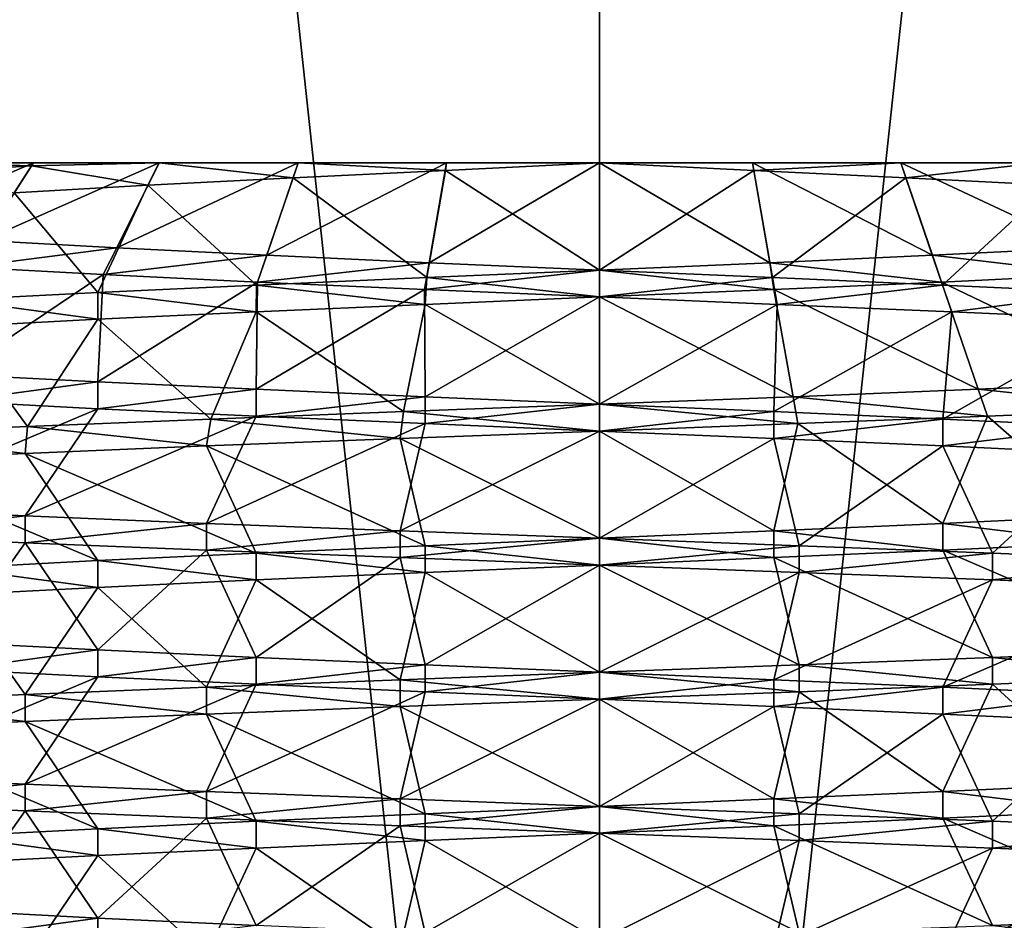
# Model space of a CAD drawing. Extents: x -0.571 to -0.012, y -0.07 to 0.07.
# Drawn here: x -0.138 to -0.136, y -0.028 to -0.026 of the extents above; entities that cross this region are included whole.
import ezdxf

# ---------------------------------------------------------------- set-up
doc = ezdxf.new("R2010")
doc.units = 0
doc.header["$MEASUREMENT"] = 0
doc.layers.get('0').update_dxf_attribs({"linetype": 'CONTINUOUS'})

msp = doc.modelspace()

# ---------------------------------------------------------------- linework, layer by layer
for points in [[(-0.144085, 0.0326745, 0.0329619), (-0.144085, -0.0329772, 0.0329619), (-0.137027, -0.0329772, 0.0336571)], [(-0.144085, 0.0326745, 0.0329619), (-0.137027, -0.0329772, 0.0336571), (-0.137027, 0.0326745, 0.0336571)], [(-0.137027, 0.0326745, -0.0386993), (-0.137027, -0.0329772, -0.0386993), (-0.144085, -0.0329772, -0.0380041)], [(-0.137027, 0.0326745, -0.0386993), (-0.144085, -0.0329772, -0.0380041), (-0.144085, 0.0326745, -0.0380041)], [(-0.129969, 0.0326745, -0.0380041), (-0.129969, -0.0329772, -0.0380041), (-0.137027, -0.0329772, -0.0386993)], [(-0.129969, 0.0326745, -0.0380041), (-0.137027, -0.0329772, -0.0386993), (-0.137027, 0.0326745, -0.0386993)], [(-0.137027, 0.0326745, 0.0336571), (-0.137027, -0.0329772, 0.0336571), (-0.129969, -0.0329772, 0.0329619)], [(-0.137027, 0.0326745, 0.0336571), (-0.129969, -0.0329772, 0.0329619), (-0.129969, 0.0326745, 0.0329619)], [(-0.1189188, 0.0281171, -0.0090913), (-0.1397651, 0.0046379, -0.037379), (-0.1258361, -0.0305013, -0.0184778)], [(-0.1397651, 0.0046379, -0.037379), (-0.137118, -0.0177944, -0.033787), (-0.1258361, -0.0305013, -0.0184778)], [(-0.137118, -0.0177944, -0.033787), (-0.1322268, -0.0260393, -0.0271497), (-0.1258361, -0.0305013, -0.0184778)], [(-0.1351654, -0.0264838, -0.0035959), (-0.1391766, -0.0264838, -0.0025211), (-0.139144, -0.0264838, -0.0021478)], [(-0.1351654, -0.0264838, -0.0035959), (-0.1353803, -0.0264838, -0.0039029), (-0.1391766, -0.0264838, -0.0025211)], [(-0.1353803, -0.0264838, -0.0039029), (-0.139144, -0.0264838, -0.0028944), (-0.1391766, -0.0264838, -0.0025211)], [(-0.135007, -0.0264838, -0.0032563), (-0.139144, -0.0264838, -0.0021478), (-0.139047, -0.0264838, -0.0017859)], [(-0.135007, -0.0264838, -0.0032563), (-0.1351654, -0.0264838, -0.0035959), (-0.139144, -0.0264838, -0.0021478)], [(-0.1353803, -0.0264838, -0.0039029), (-0.1356453, -0.0264838, -0.0041678), (-0.139144, -0.0264838, -0.0028944)], [(-0.1356453, -0.0264838, -0.0041678), (-0.139047, -0.0264838, -0.0032563), (-0.139144, -0.0264838, -0.0028944)], [(-0.13491, -0.0264838, -0.0028944), (-0.139047, -0.0264838, -0.0017859), (-0.1388886, -0.0264838, -0.0014463)], [(-0.13491, -0.0264838, -0.0028944), (-0.135007, -0.0264838, -0.0032563), (-0.139047, -0.0264838, -0.0017859)], [(-0.1356453, -0.0264838, -0.0041678), (-0.1359522, -0.0264838, -0.0043827), (-0.139047, -0.0264838, -0.0032563)], [(-0.1359522, -0.0264838, -0.0043827), (-0.1388886, -0.0264838, -0.0035959), (-0.139047, -0.0264838, -0.0032563)], [(-0.1348774, -0.0264838, -0.0025211), (-0.1388886, -0.0264838, -0.0014463), (-0.1386737, -0.0264838, -0.0011393)], [(-0.1348774, -0.0264838, -0.0025211), (-0.13491, -0.0264838, -0.0028944), (-0.1388886, -0.0264838, -0.0014463)], [(-0.1359522, -0.0264838, -0.0043827), (-0.1362918, -0.0264838, -0.0045411), (-0.1388886, -0.0264838, -0.0035959)], [(-0.1362918, -0.0264838, -0.0045411), (-0.1386737, -0.0264838, -0.0039029), (-0.1388886, -0.0264838, -0.0035959)], [(-0.1388046, -0.0266546, -0.0040127), (-0.1386737, -0.0264838, -0.0039029), (-0.1384088, -0.0264838, -0.0041678)], [(-0.1388046, -0.0266546, -0.0040127), (-0.1384088, -0.0264838, -0.0041678), (-0.1385303, -0.0266728, -0.0043126)], [(-0.1384134, -0.0264911, -0.0008688), (-0.1386737, -0.0264838, -0.0011393), (-0.1386932, -0.0265092, -0.001123)], [(-0.1384555, -0.0265565, -0.0008187), (-0.1384134, -0.0264911, -0.0008688), (-0.1386932, -0.0265092, -0.001123)], [(-0.1384134, -0.0264911, -0.0008688), (-0.1384088, -0.0264838, -0.0008744), (-0.1386737, -0.0264838, -0.0011393)], [(-0.13491, -0.0264838, -0.0021478), (-0.1386737, -0.0264838, -0.0011393), (-0.1384088, -0.0264838, -0.0008744)], [(-0.13491, -0.0264838, -0.0021478), (-0.1348774, -0.0264838, -0.0025211), (-0.1386737, -0.0264838, -0.0011393)], [(-0.1362918, -0.0264838, -0.0045411), (-0.1366537, -0.0264838, -0.0046381), (-0.1386737, -0.0264838, -0.0039029)], [(-0.1366537, -0.0264838, -0.0046381), (-0.1384088, -0.0264838, -0.0041678), (-0.1386737, -0.0264838, -0.0039029)], [(-0.1385303, -0.0266728, -0.0043126), (-0.1384088, -0.0264838, -0.0041678), (-0.1381018, -0.0264838, -0.0043827)], [(-0.1385303, -0.0266728, -0.0043126), (-0.1381018, -0.0264838, -0.0043827), (-0.1382054, -0.026691, -0.0045621)], [(-0.1381291, -0.0265383, -0.0006122), (-0.1384134, -0.0264911, -0.0008688), (-0.1384555, -0.0265565, -0.0008187)], [(-0.1381291, -0.0265383, -0.0006122), (-0.1381018, -0.0264838, -0.0006595), (-0.1384134, -0.0264911, -0.0008688)], [(-0.1381018, -0.0264838, -0.0006595), (-0.1384088, -0.0264838, -0.0008744), (-0.1384134, -0.0264911, -0.0008688)], [(-0.135007, -0.0264838, -0.0017859), (-0.1384088, -0.0264838, -0.0008744), (-0.1381018, -0.0264838, -0.0006595)], [(-0.135007, -0.0264838, -0.0017859), (-0.13491, -0.0264838, -0.0021478), (-0.1384088, -0.0264838, -0.0008744)], [(-0.1366537, -0.0264838, -0.0046381), (-0.137027, -0.0264838, -0.0046707), (-0.1384088, -0.0264838, -0.0041678)], [(-0.137027, -0.0264838, -0.0046707), (-0.1381018, -0.0264838, -0.0043827), (-0.1384088, -0.0264838, -0.0041678)], [(-0.1382054, -0.026691, -0.0045621), (-0.1381018, -0.0264838, -0.0043827), (-0.1377622, -0.0264838, -0.0045411)], [(-0.1382054, -0.026691, -0.0045621), (-0.1377622, -0.0264838, -0.0045411), (-0.1378393, -0.0267091, -0.0047528)], [(-0.1377747, -0.0265201, -0.0004669), (-0.1381018, -0.0264838, -0.0006595), (-0.1381291, -0.0265383, -0.0006122)], [(-0.1377747, -0.0265201, -0.0004669), (-0.1377622, -0.0264838, -0.0005011), (-0.1381018, -0.0264838, -0.0006595)], [(-0.1351654, -0.0264838, -0.0014463), (-0.1381018, -0.0264838, -0.0006595), (-0.1377622, -0.0264838, -0.0005011)], [(-0.1351654, -0.0264838, -0.0014463), (-0.135007, -0.0264838, -0.0017859), (-0.1381018, -0.0264838, -0.0006595)], [(-0.137027, -0.0264838, -0.0046707), (-0.1374003, -0.0264838, -0.0046381), (-0.1381018, -0.0264838, -0.0043827)], [(-0.1374003, -0.0264838, -0.0046381), (-0.1377622, -0.0264838, -0.0045411), (-0.1381018, -0.0264838, -0.0043827)], [(-0.1378393, -0.0267091, -0.0047528), (-0.1377622, -0.0264838, -0.0045411), (-0.1374003, -0.0264838, -0.0046381)], [(-0.1378393, -0.0267091, -0.0047528), (-0.1374003, -0.0264838, -0.0046381), (-0.1374426, -0.0267273, -0.0048779)], [(-0.1374034, -0.026502, -0.0003862), (-0.1377622, -0.0264838, -0.0005011), (-0.1377747, -0.0265201, -0.0004669)], [(-0.1374489, -0.0267636, -0.0001285), (-0.1374034, -0.026502, -0.0003862), (-0.1377747, -0.0265201, -0.0004669)], [(-0.1374034, -0.026502, -0.0003862), (-0.1374003, -0.0264838, -0.0004041), (-0.1377622, -0.0264838, -0.0005011)], [(-0.1353803, -0.0264838, -0.0011393), (-0.1377622, -0.0264838, -0.0005011), (-0.1374003, -0.0264838, -0.0004041)], [(-0.1353803, -0.0264838, -0.0011393), (-0.1351654, -0.0264838, -0.0014463), (-0.1377622, -0.0264838, -0.0005011)], [(-0.137027, -0.0267455, -0.0001098), (-0.1374034, -0.026502, -0.0003862), (-0.1374489, -0.0267636, -0.0001285)], [(-0.1374426, -0.0267273, -0.0048779), (-0.1374003, -0.0264838, -0.0046381), (-0.137027, -0.0264838, -0.0046707)], [(-0.1374426, -0.0267273, -0.0048779), (-0.137027, -0.0264838, -0.0046707), (-0.137027, -0.0267455, -0.0049324)], [(-0.137027, -0.0267455, -0.0001098), (-0.137027, -0.0264838, -0.0003715), (-0.1374034, -0.026502, -0.0003862)], [(-0.137027, -0.0264838, -0.0003715), (-0.1374003, -0.0264838, -0.0004041), (-0.1374034, -0.026502, -0.0003862)], [(-0.1356453, -0.0264838, -0.0008744), (-0.1374003, -0.0264838, -0.0004041), (-0.137027, -0.0264838, -0.0003715)], [(-0.1356453, -0.0264838, -0.0008744), (-0.1353803, -0.0264838, -0.0011393), (-0.1374003, -0.0264838, -0.0004041)], [(-0.137027, -0.0267455, -0.0049324), (-0.137027, -0.0264838, -0.0046707), (-0.1366506, -0.026502, -0.004656)], [(-0.137027, -0.0264838, -0.0046707), (-0.1366537, -0.0264838, -0.0046381), (-0.1366506, -0.026502, -0.004656)], [(-0.1366114, -0.0267273, -0.0001643), (-0.1366537, -0.0264838, -0.0004041), (-0.137027, -0.0264838, -0.0003715)], [(-0.1366114, -0.0267273, -0.0001643), (-0.137027, -0.0264838, -0.0003715), (-0.137027, -0.0267455, -0.0001098)], [(-0.1359522, -0.0264838, -0.0006595), (-0.137027, -0.0264838, -0.0003715), (-0.1366537, -0.0264838, -0.0004041)], [(-0.1359522, -0.0264838, -0.0006595), (-0.1356453, -0.0264838, -0.0008744), (-0.137027, -0.0264838, -0.0003715)], [(-0.137027, -0.0267455, -0.0049324), (-0.1366506, -0.026502, -0.004656), (-0.1366051, -0.0267636, -0.0049137)], [(-0.1366506, -0.026502, -0.004656), (-0.1366537, -0.0264838, -0.0046381), (-0.1362918, -0.0264838, -0.0045411)], [(-0.1362147, -0.0267091, -0.0002893), (-0.1362918, -0.0264838, -0.0005011), (-0.1366537, -0.0264838, -0.0004041)], [(-0.1362147, -0.0267091, -0.0002893), (-0.1366537, -0.0264838, -0.0004041), (-0.1366114, -0.0267273, -0.0001643)], [(-0.1362918, -0.0264838, -0.0005011), (-0.1359522, -0.0264838, -0.0006595), (-0.1366537, -0.0264838, -0.0004041)], [(-0.1366506, -0.026502, -0.004656), (-0.1362918, -0.0264838, -0.0045411), (-0.1362794, -0.0265201, -0.0045752)], [(-0.1366051, -0.0267636, -0.0049137), (-0.1366506, -0.026502, -0.004656), (-0.1362794, -0.0265201, -0.0045752)], [(-0.1362794, -0.0265201, -0.0045752), (-0.1362918, -0.0264838, -0.0045411), (-0.1359522, -0.0264838, -0.0043827)], [(-0.1358486, -0.026691, -0.00048), (-0.1359522, -0.0264838, -0.0006595), (-0.1362918, -0.0264838, -0.0005011)], [(-0.1358486, -0.026691, -0.00048), (-0.1362918, -0.0264838, -0.0005011), (-0.1362147, -0.0267091, -0.0002893)], [(-0.1362794, -0.0265201, -0.0045752), (-0.1359522, -0.0264838, -0.0043827), (-0.1359249, -0.0265383, -0.0044299)], [(-0.1378642, -0.0267818, -0.000221), (-0.1377747, -0.0265201, -0.0004669), (-0.1381291, -0.0265383, -0.0006122)], [(-0.1374489, -0.0267636, -0.0001285), (-0.1377747, -0.0265201, -0.0004669), (-0.1378642, -0.0267818, -0.000221)], [(-0.1366051, -0.0267636, -0.0049137), (-0.1362794, -0.0265201, -0.0045752), (-0.1361899, -0.0267818, -0.0048212)], [(-0.1361899, -0.0267818, -0.0048212), (-0.1362794, -0.0265201, -0.0045752), (-0.1359249, -0.0265383, -0.0044299)], [(-0.1382519, -0.0268, -0.0003995), (-0.1381291, -0.0265383, -0.0006122), (-0.1384555, -0.0265565, -0.0008187)], [(-0.1378642, -0.0267818, -0.000221), (-0.1381291, -0.0265383, -0.0006122), (-0.1382519, -0.0268, -0.0003995)], [(-0.1361899, -0.0267818, -0.0048212), (-0.1359249, -0.0265383, -0.0044299), (-0.1357941, -0.0268, -0.0046566)], [(-0.1382519, -0.0268, -0.0003995), (-0.1384555, -0.0265565, -0.0008187), (-0.1386017, -0.0268182, -0.0006445)], [(-0.1385723, -0.0267382, -0.0043627), (-0.1385303, -0.0266728, -0.0043126), (-0.1382054, -0.026691, -0.0045621)], [(-0.1385723, -0.0267382, -0.0043627), (-0.1382054, -0.026691, -0.0045621), (-0.1382381, -0.0267564, -0.0046188)], [(-0.1382381, -0.0267564, -0.0046188), (-0.1382054, -0.026691, -0.0045621), (-0.1378393, -0.0267091, -0.0047528)], [(-0.1358159, -0.0267564, -0.0004234), (-0.1358486, -0.026691, -0.00048), (-0.1362147, -0.0267091, -0.0002893)], [(-0.1382381, -0.0267564, -0.0046188), (-0.1378393, -0.0267091, -0.0047528), (-0.1378617, -0.0267746, -0.0048143)], [(-0.1378617, -0.0267746, -0.0048143), (-0.1378393, -0.0267091, -0.0047528), (-0.1374426, -0.0267273, -0.0048779)], [(-0.1361923, -0.0267746, -0.0002279), (-0.1362147, -0.0267091, -0.0002893), (-0.1366114, -0.0267273, -0.0001643)], [(-0.1358159, -0.0267564, -0.0004234), (-0.1362147, -0.0267091, -0.0002893), (-0.1361923, -0.0267746, -0.0002279)], [(-0.1386017, -0.0269999, -0.0043977), (-0.1385723, -0.0267382, -0.0043627), (-0.1382381, -0.0267564, -0.0046188)], [(-0.1378617, -0.0267746, -0.0048143), (-0.1374426, -0.0267273, -0.0048779), (-0.1374539, -0.0267927, -0.0049423)], [(-0.1374539, -0.0267927, -0.0049423), (-0.1374426, -0.0267273, -0.0048779), (-0.137027, -0.0267455, -0.0049324)], [(-0.1366016, -0.0267927, -0.0001086), (-0.1366114, -0.0267273, -0.0001643), (-0.137027, -0.0267455, -0.0001098)], [(-0.1361923, -0.0267746, -0.0002279), (-0.1366114, -0.0267273, -0.0001643), (-0.1366016, -0.0267927, -0.0001086)], [(-0.1386017, -0.0269999, -0.0043977), (-0.1382381, -0.0267564, -0.0046188), (-0.1382519, -0.0270181, -0.0046426)], [(-0.1382519, -0.0270181, -0.0046426), (-0.1382381, -0.0267564, -0.0046188), (-0.1378617, -0.0267746, -0.0048143)], [(-0.1374524, -0.0268291, -0.0001086), (-0.1374489, -0.0267636, -0.0001285), (-0.1378642, -0.0267818, -0.000221)], [(-0.1374539, -0.0267927, -0.0049423), (-0.137027, -0.0267455, -0.0049324), (-0.137027, -0.0268109, -0.0049978)], [(-0.137027, -0.0268109, -0.0000713), (-0.1374489, -0.0267636, -0.0001285), (-0.1374524, -0.0268291, -0.0001086)], [(-0.137027, -0.0268109, -0.0000713), (-0.137027, -0.0267455, -0.0001098), (-0.1374489, -0.0267636, -0.0001285)], [(-0.137027, -0.0268109, -0.0049978), (-0.137027, -0.0267455, -0.0049324), (-0.1366051, -0.0267636, -0.0049137)], [(-0.1366016, -0.0267927, -0.0001086), (-0.137027, -0.0267455, -0.0001098), (-0.137027, -0.0268109, -0.0000713)], [(-0.137027, -0.0268109, -0.0049978), (-0.1366051, -0.0267636, -0.0049137), (-0.1365938, -0.0268291, -0.0049781)], [(-0.1365938, -0.0268291, -0.0049781), (-0.1366051, -0.0267636, -0.0049137), (-0.1361899, -0.0267818, -0.0048212)], [(-0.135685, -0.0270181, -0.0001968), (-0.1358159, -0.0267564, -0.0004234), (-0.1361923, -0.0267746, -0.0002279)], [(-0.1382519, -0.0270181, -0.0046426), (-0.1378617, -0.0267746, -0.0048143), (-0.1378649, -0.0270362, -0.0048231)], [(-0.1378649, -0.0268472, -0.0002191), (-0.1378642, -0.0267818, -0.000221), (-0.1382519, -0.0268, -0.0003995)], [(-0.1378649, -0.0270362, -0.0048231), (-0.1378617, -0.0267746, -0.0048143), (-0.1374539, -0.0267927, -0.0049423)], [(-0.1374524, -0.0268291, -0.0001086), (-0.1378642, -0.0267818, -0.000221), (-0.1378649, -0.0268472, -0.0002191)], [(-0.1378649, -0.0270362, -0.0048231), (-0.1374539, -0.0267927, -0.0049423), (-0.1374524, -0.0270544, -0.0049336)], [(-0.1374524, -0.0270544, -0.0049336), (-0.1374539, -0.0267927, -0.0049423), (-0.137027, -0.0268109, -0.0049978)], [(-0.1365546, -0.0270544, 0.0001578), (-0.1366016, -0.0267927, -0.0001086), (-0.137027, -0.0268109, -0.0000713)], [(-0.1361028, -0.0270362, 0.000018), (-0.1361923, -0.0267746, -0.0002279), (-0.1366016, -0.0267927, -0.0001086)], [(-0.1361028, -0.0270362, 0.000018), (-0.1366016, -0.0267927, -0.0001086), (-0.1365546, -0.0270544, 0.0001578)], [(-0.1365938, -0.0268291, -0.0049781), (-0.1361899, -0.0267818, -0.0048212), (-0.1361675, -0.0268472, -0.0048826)], [(-0.135685, -0.0270181, -0.0001968), (-0.1361923, -0.0267746, -0.0002279), (-0.1361028, -0.0270362, 0.000018)], [(-0.1361675, -0.0268472, -0.0048826), (-0.1361899, -0.0267818, -0.0048212), (-0.1357941, -0.0268, -0.0046566)], [(-0.1382519, -0.0268654, -0.0003995), (-0.1382519, -0.0268, -0.0003995), (-0.1386017, -0.0268182, -0.0006445)], [(-0.1378649, -0.0268472, -0.0002191), (-0.1382519, -0.0268, -0.0003995), (-0.1382519, -0.0268654, -0.0003995)], [(-0.137027, -0.0270726, 0.0002173), (-0.137027, -0.0268109, -0.0000713), (-0.1374524, -0.0268291, -0.0001086)], [(-0.1374524, -0.0270544, -0.0049336), (-0.137027, -0.0268109, -0.0049978), (-0.137027, -0.0270726, -0.0049708)], [(-0.137027, -0.0270726, -0.0049708), (-0.137027, -0.0268109, -0.0049978), (-0.1365938, -0.0268291, -0.0049781)], [(-0.1365546, -0.0270544, 0.0001578), (-0.137027, -0.0268109, -0.0000713), (-0.137027, -0.0270726, 0.0002173)], [(-0.1361675, -0.0268472, -0.0048826), (-0.1357941, -0.0268, -0.0046566), (-0.1357614, -0.0268654, -0.0047132)], [(-0.1382519, -0.0268654, -0.0003995), (-0.1386017, -0.0268182, -0.0006445), (-0.1386017, -0.0268836, -0.0006445)], [(-0.1375057, -0.0270908, 0.0001936), (-0.1374524, -0.0268291, -0.0001086), (-0.1378649, -0.0268472, -0.0002191)], [(-0.137027, -0.0270726, 0.0002173), (-0.1374524, -0.0268291, -0.0001086), (-0.1375057, -0.0270908, 0.0001936)], [(-0.137027, -0.0270726, -0.0049708), (-0.1365938, -0.0268291, -0.0049781), (-0.1366016, -0.0270908, -0.0049336)], [(-0.1366016, -0.0270908, -0.0049336), (-0.1365938, -0.0268291, -0.0049781), (-0.1361675, -0.0268472, -0.0048826)], [(-0.1384235, -0.0271271, -0.0001023), (-0.1382519, -0.0268654, -0.0003995), (-0.1386017, -0.0268836, -0.0006445)], [(-0.1379761, -0.0271089, 0.0000864), (-0.1382519, -0.0268654, -0.0003995), (-0.1384235, -0.0271271, -0.0001023)], [(-0.1379761, -0.0271089, 0.0000864), (-0.1378649, -0.0268472, -0.0002191), (-0.1382519, -0.0268654, -0.0003995)], [(-0.1375057, -0.0270908, 0.0001936), (-0.1378649, -0.0268472, -0.0002191), (-0.1379761, -0.0271089, 0.0000864)], [(-0.1366016, -0.0270908, -0.0049336), (-0.1361675, -0.0268472, -0.0048826), (-0.1361891, -0.0271089, -0.0048231)], [(-0.1361891, -0.0271089, -0.0048231), (-0.1361675, -0.0268472, -0.0048826), (-0.1357614, -0.0268654, -0.0047132)], [(-0.1361891, -0.0271089, -0.0048231), (-0.1357614, -0.0268654, -0.0047132), (-0.1358021, -0.0271271, -0.0046426)], [(-0.1384235, -0.0271271, -0.0001023), (-0.1386017, -0.0268836, -0.0006445), (-0.1388293, -0.0271453, -0.0003732)], [(-0.1386017, -0.0270653, -0.0043977), (-0.1386017, -0.0269999, -0.0043977), (-0.1382519, -0.0270181, -0.0046426)], [(-0.1386017, -0.0270653, -0.0043977), (-0.1382519, -0.0270181, -0.0046426), (-0.1382519, -0.0270835, -0.0046426)], [(-0.1382519, -0.0270835, -0.0046426), (-0.1382519, -0.0270181, -0.0046426), (-0.1378649, -0.0270362, -0.0048231)], [(-0.1356523, -0.0270835, -0.0001401), (-0.135685, -0.0270181, -0.0001968), (-0.1361028, -0.0270362, 0.000018)], [(-0.1382519, -0.0270835, -0.0046426), (-0.1378649, -0.0270362, -0.0048231), (-0.1378649, -0.0271017, -0.0048231)], [(-0.1378649, -0.0271017, -0.0048231), (-0.1378649, -0.0270362, -0.0048231), (-0.1374524, -0.0270544, -0.0049336)], [(-0.1378649, -0.0271017, -0.0048231), (-0.1374524, -0.0270544, -0.0049336), (-0.1374524, -0.0271198, -0.0049336)], [(-0.1374524, -0.0271198, -0.0049336), (-0.1374524, -0.0270544, -0.0049336), (-0.137027, -0.0270726, -0.0049708)], [(-0.1365433, -0.0271198, 0.0002223), (-0.1365546, -0.0270544, 0.0001578), (-0.137027, -0.0270726, 0.0002173)], [(-0.1360805, -0.0271017, 0.0000795), (-0.1361028, -0.0270362, 0.000018), (-0.1365546, -0.0270544, 0.0001578)], [(-0.1360805, -0.0271017, 0.0000795), (-0.1365546, -0.0270544, 0.0001578), (-0.1365433, -0.0271198, 0.0002223)], [(-0.1356523, -0.0270835, -0.0001401), (-0.1361028, -0.0270362, 0.000018), (-0.1360805, -0.0271017, 0.0000795)], [(-0.1388293, -0.027327, -0.004669), (-0.1386017, -0.0270653, -0.0043977), (-0.1382519, -0.0270835, -0.0046426)], [(-0.137027, -0.027138, 0.0002828), (-0.137027, -0.0270726, 0.0002173), (-0.1375057, -0.0270908, 0.0001936)], [(-0.1374524, -0.0271198, -0.0049336), (-0.137027, -0.0270726, -0.0049708), (-0.137027, -0.027138, -0.0049708)], [(-0.137027, -0.027138, -0.0049708), (-0.137027, -0.0270726, -0.0049708), (-0.1366016, -0.0270908, -0.0049336)], [(-0.1365433, -0.0271198, 0.0002223), (-0.137027, -0.0270726, 0.0002173), (-0.137027, -0.027138, 0.0002828)], [(-0.1388293, -0.027327, -0.004669), (-0.1382519, -0.0270835, -0.0046426), (-0.1384289, -0.0273452, -0.0049493)], [(-0.1384289, -0.0273452, -0.0049493), (-0.1382519, -0.0270835, -0.0046426), (-0.1378649, -0.0271017, -0.0048231)], [(-0.1384289, -0.0273452, -0.0049493), (-0.1378649, -0.0271017, -0.0048231), (-0.137986, -0.0273634, -0.0051559)], [(-0.137986, -0.0273634, -0.0051559), (-0.1378649, -0.0271017, -0.0048231), (-0.1374524, -0.0271198, -0.0049336)], [(-0.1375139, -0.0271562, 0.0002402), (-0.1375057, -0.0270908, 0.0001936), (-0.1379761, -0.0271089, 0.0000864)], [(-0.137027, -0.027138, 0.0002828), (-0.1375057, -0.0270908, 0.0001936), (-0.1375139, -0.0271562, 0.0002402)], [(-0.137027, -0.027138, -0.0049708), (-0.1366016, -0.0270908, -0.0049336), (-0.1366016, -0.0271562, -0.0049336)], [(-0.1366016, -0.0271562, -0.0049336), (-0.1366016, -0.0270908, -0.0049336), (-0.1361891, -0.0271089, -0.0048231)], [(-0.1361891, -0.0273634, -0.0002191), (-0.1360805, -0.0271017, 0.0000795), (-0.1365433, -0.0271198, 0.0002223)], [(-0.1358021, -0.0273452, -0.0003995), (-0.1360805, -0.0271017, 0.0000795), (-0.1361891, -0.0273634, -0.0002191)], [(-0.1358021, -0.0273452, -0.0003995), (-0.1356523, -0.0270835, -0.0001401), (-0.1360805, -0.0271017, 0.0000795)], [(-0.1384289, -0.0271925, -0.0000929), (-0.1384235, -0.0271271, -0.0001023), (-0.1388293, -0.0271453, -0.0003732)], [(-0.137986, -0.0271744, 0.0001137), (-0.1384235, -0.0271271, -0.0001023), (-0.1384289, -0.0271925, -0.0000929)], [(-0.137986, -0.0271744, 0.0001137), (-0.1379761, -0.0271089, 0.0000864), (-0.1384235, -0.0271271, -0.0001023)], [(-0.1375139, -0.0271562, 0.0002402), (-0.1379761, -0.0271089, 0.0000864), (-0.137986, -0.0271744, 0.0001137)], [(-0.137986, -0.0273634, -0.0051559), (-0.1374524, -0.0271198, -0.0049336), (-0.1375139, -0.0273815, -0.0052824)], [(-0.1375139, -0.0273815, -0.0052824), (-0.1374524, -0.0271198, -0.0049336), (-0.137027, -0.027138, -0.0049708)], [(-0.1366016, -0.0273815, -0.0001086), (-0.1365433, -0.0271198, 0.0002223), (-0.137027, -0.027138, 0.0002828)], [(-0.1366016, -0.0271562, -0.0049336), (-0.1361891, -0.0271089, -0.0048231), (-0.1361891, -0.0271744, -0.0048231)], [(-0.1361891, -0.0273634, -0.0002191), (-0.1365433, -0.0271198, 0.0002223), (-0.1366016, -0.0273815, -0.0001086)], [(-0.1361891, -0.0271744, -0.0048231), (-0.1361891, -0.0271089, -0.0048231), (-0.1358021, -0.0271271, -0.0046426)], [(-0.1361891, -0.0271744, -0.0048231), (-0.1358021, -0.0271271, -0.0046426), (-0.1358021, -0.0271925, -0.0046426)], [(-0.1384289, -0.0271925, -0.0000929), (-0.1388293, -0.0271453, -0.0003732), (-0.1388293, -0.0272107, -0.0003732)], [(-0.137027, -0.0273997, -0.0000713), (-0.137027, -0.027138, 0.0002828), (-0.1375139, -0.0271562, 0.0002402)], [(-0.1375139, -0.0273815, -0.0052824), (-0.137027, -0.027138, -0.0049708), (-0.137027, -0.0273997, -0.005325)], [(-0.137027, -0.0273997, -0.005325), (-0.137027, -0.027138, -0.0049708), (-0.1366016, -0.0271562, -0.0049336)], [(-0.1366016, -0.0273815, -0.0001086), (-0.137027, -0.027138, 0.0002828), (-0.137027, -0.0273997, -0.0000713)], [(-0.1378649, -0.0274361, -0.0002191), (-0.137986, -0.0271744, 0.0001137), (-0.1384289, -0.0271925, -0.0000929)], [(-0.1374524, -0.0274179, -0.0001086), (-0.1375139, -0.0271562, 0.0002402), (-0.137986, -0.0271744, 0.0001137)], [(-0.1374524, -0.0274179, -0.0001086), (-0.137986, -0.0271744, 0.0001137), (-0.1378649, -0.0274361, -0.0002191)], [(-0.137027, -0.0273997, -0.0000713), (-0.1375139, -0.0271562, 0.0002402), (-0.1374524, -0.0274179, -0.0001086)], [(-0.137027, -0.0273997, -0.005325), (-0.1366016, -0.0271562, -0.0049336), (-0.1365401, -0.0274179, -0.0052824)], [(-0.1365401, -0.0274179, -0.0052824), (-0.1366016, -0.0271562, -0.0049336), (-0.1361891, -0.0271744, -0.0048231)], [(-0.1365401, -0.0274179, -0.0052824), (-0.1361891, -0.0271744, -0.0048231), (-0.136068, -0.0274361, -0.0051559)], [(-0.136068, -0.0274361, -0.0051559), (-0.1361891, -0.0271744, -0.0048231), (-0.1358021, -0.0271925, -0.0046426)], [(-0.1382519, -0.0274542, -0.0003995), (-0.1384289, -0.0271925, -0.0000929), (-0.1388293, -0.0272107, -0.0003732)], [(-0.1378649, -0.0274361, -0.0002191), (-0.1384289, -0.0271925, -0.0000929), (-0.1382519, -0.0274542, -0.0003995)], [(-0.136068, -0.0274361, -0.0051559), (-0.1358021, -0.0271925, -0.0046426), (-0.1356251, -0.0274542, -0.0049493)], [(-0.1382519, -0.0274542, -0.0003995), (-0.1388293, -0.0272107, -0.0003732), (-0.1386017, -0.0274724, -0.0006445)], [(-0.1388293, -0.0273924, -0.004669), (-0.1388293, -0.027327, -0.004669), (-0.1384289, -0.0273452, -0.0049493)], [(-0.1388293, -0.0273924, -0.004669), (-0.1384289, -0.0273452, -0.0049493), (-0.1384289, -0.0274106, -0.0049493)], [(-0.1384289, -0.0274106, -0.0049493), (-0.1384289, -0.0273452, -0.0049493), (-0.137986, -0.0273634, -0.0051559)], [(-0.1358021, -0.0274106, -0.0003995), (-0.1358021, -0.0273452, -0.0003995), (-0.1361891, -0.0273634, -0.0002191)], [(-0.1384289, -0.0274106, -0.0049493), (-0.137986, -0.0273634, -0.0051559), (-0.137986, -0.0274288, -0.0051559)], [(-0.137986, -0.0274288, -0.0051559), (-0.137986, -0.0273634, -0.0051559), (-0.1375139, -0.0273815, -0.0052824)], [(-0.1361891, -0.0274288, -0.0002191), (-0.1361891, -0.0273634, -0.0002191), (-0.1366016, -0.0273815, -0.0001086)], [(-0.1358021, -0.0274106, -0.0003995), (-0.1361891, -0.0273634, -0.0002191), (-0.1361891, -0.0274288, -0.0002191)], [(-0.1386017, -0.0276541, -0.0043977), (-0.1388293, -0.0273924, -0.004669), (-0.1384289, -0.0274106, -0.0049493)], [(-0.137986, -0.0274288, -0.0051559), (-0.1375139, -0.0273815, -0.0052824), (-0.1375139, -0.027447, -0.0052824)], [(-0.1375139, -0.027447, -0.0052824), (-0.1375139, -0.0273815, -0.0052824), (-0.137027, -0.0273997, -0.005325)], [(-0.1366016, -0.027447, -0.0001086), (-0.1366016, -0.0273815, -0.0001086), (-0.137027, -0.0273997, -0.0000713)], [(-0.1361891, -0.0274288, -0.0002191), (-0.1366016, -0.0273815, -0.0001086), (-0.1366016, -0.027447, -0.0001086)], [(-0.1386017, -0.0276541, -0.0043977), (-0.1384289, -0.0274106, -0.0049493), (-0.1382519, -0.0276723, -0.0046426)], [(-0.1382519, -0.0276723, -0.0046426), (-0.1384289, -0.0274106, -0.0049493), (-0.137986, -0.0274288, -0.0051559)], [(-0.1374524, -0.0274833, -0.0001086), (-0.1374524, -0.0274179, -0.0001086), (-0.1378649, -0.0274361, -0.0002191)], [(-0.1375139, -0.027447, -0.0052824), (-0.137027, -0.0273997, -0.005325), (-0.137027, -0.0274651, -0.005325)], [(-0.137027, -0.0274651, -0.0000713), (-0.137027, -0.0273997, -0.0000713), (-0.1374524, -0.0274179, -0.0001086)], [(-0.137027, -0.0274651, -0.0000713), (-0.1374524, -0.0274179, -0.0001086), (-0.1374524, -0.0274833, -0.0001086)], [(-0.137027, -0.0274651, -0.005325), (-0.137027, -0.0273997, -0.005325), (-0.1365401, -0.0274179, -0.0052824)], [(-0.1366016, -0.027447, -0.0001086), (-0.137027, -0.0273997, -0.0000713), (-0.137027, -0.0274651, -0.0000713)], [(-0.137027, -0.0274651, -0.005325), (-0.1365401, -0.0274179, -0.0052824), (-0.1365401, -0.0274833, -0.0052824)], [(-0.1365401, -0.0274833, -0.0052824), (-0.1365401, -0.0274179, -0.0052824), (-0.136068, -0.0274361, -0.0051559)], [(-0.1356251, -0.0276723, -0.0000929), (-0.1358021, -0.0274106, -0.0003995), (-0.1361891, -0.0274288, -0.0002191)], [(-0.1382519, -0.0276723, -0.0046426), (-0.137986, -0.0274288, -0.0051559), (-0.1378649, -0.0276905, -0.0048231)], [(-0.1378649, -0.0275015, -0.0002191), (-0.1378649, -0.0274361, -0.0002191), (-0.1382519, -0.0274542, -0.0003995)], [(-0.1378649, -0.0276905, -0.0048231), (-0.137986, -0.0274288, -0.0051559), (-0.1375139, -0.027447, -0.0052824)], [(-0.1374524, -0.0274833, -0.0001086), (-0.1378649, -0.0274361, -0.0002191), (-0.1378649, -0.0275015, -0.0002191)], [(-0.136068, -0.0276905, 0.0001137), (-0.1361891, -0.0274288, -0.0002191), (-0.1366016, -0.027447, -0.0001086)], [(-0.1365401, -0.0274833, -0.0052824), (-0.136068, -0.0274361, -0.0051559), (-0.136068, -0.0275015, -0.0051559)], [(-0.1356251, -0.0276723, -0.0000929), (-0.1361891, -0.0274288, -0.0002191), (-0.136068, -0.0276905, 0.0001137)], [(-0.136068, -0.0275015, -0.0051559), (-0.136068, -0.0274361, -0.0051559), (-0.1356251, -0.0274542, -0.0049493)], [(-0.1382519, -0.0275197, -0.0003995), (-0.1382519, -0.0274542, -0.0003995), (-0.1386017, -0.0274724, -0.0006445)], [(-0.1378649, -0.0275015, -0.0002191), (-0.1382519, -0.0274542, -0.0003995), (-0.1382519, -0.0275197, -0.0003995)], [(-0.1378649, -0.0276905, -0.0048231), (-0.1375139, -0.027447, -0.0052824), (-0.1374524, -0.0277087, -0.0049336)], [(-0.1374524, -0.0277087, -0.0049336), (-0.1375139, -0.027447, -0.0052824), (-0.137027, -0.0274651, -0.005325)], [(-0.137027, -0.0277268, 0.0002828), (-0.137027, -0.0274651, -0.0000713), (-0.1374524, -0.0274833, -0.0001086)], [(-0.1374524, -0.0277087, -0.0049336), (-0.137027, -0.0274651, -0.005325), (-0.137027, -0.0277268, -0.0049708)], [(-0.1365401, -0.0277087, 0.0002402), (-0.1366016, -0.027447, -0.0001086), (-0.137027, -0.0274651, -0.0000713)], [(-0.137027, -0.0277268, -0.0049708), (-0.137027, -0.0274651, -0.005325), (-0.1365401, -0.0274833, -0.0052824)], [(-0.1365401, -0.0277087, 0.0002402), (-0.137027, -0.0274651, -0.0000713), (-0.137027, -0.0277268, 0.0002828)], [(-0.136068, -0.0276905, 0.0001137), (-0.1366016, -0.027447, -0.0001086), (-0.1365401, -0.0277087, 0.0002402)], [(-0.136068, -0.0275015, -0.0051559), (-0.1356251, -0.0274542, -0.0049493), (-0.1356251, -0.0275197, -0.0049493)], [(-0.1382519, -0.0275197, -0.0003995), (-0.1386017, -0.0274724, -0.0006445), (-0.1386017, -0.0275378, -0.0006445)], [(-0.1375139, -0.027745, 0.0002402), (-0.1374524, -0.0274833, -0.0001086), (-0.1378649, -0.0275015, -0.0002191)], [(-0.137027, -0.0277268, 0.0002828), (-0.1374524, -0.0274833, -0.0001086), (-0.1375139, -0.027745, 0.0002402)], [(-0.137027, -0.0277268, -0.0049708), (-0.1365401, -0.0274833, -0.0052824), (-0.1366016, -0.027745, -0.0049336)], [(-0.1366016, -0.027745, -0.0049336), (-0.1365401, -0.0274833, -0.0052824), (-0.136068, -0.0275015, -0.0051559)], [(-0.137986, -0.0277632, 0.0001137), (-0.1378649, -0.0275015, -0.0002191), (-0.1382519, -0.0275197, -0.0003995)], [(-0.1375139, -0.027745, 0.0002402), (-0.1378649, -0.0275015, -0.0002191), (-0.137986, -0.0277632, 0.0001137)], [(-0.1366016, -0.027745, -0.0049336), (-0.136068, -0.0275015, -0.0051559), (-0.1361891, -0.0277632, -0.0048231)], [(-0.1361891, -0.0277632, -0.0048231), (-0.136068, -0.0275015, -0.0051559), (-0.1356251, -0.0275197, -0.0049493)], [(-0.1384289, -0.0277813, -0.0000929), (-0.1386017, -0.0275378, -0.0006445), (-0.1388293, -0.0277995, -0.0003732)], [(-0.1384289, -0.0277813, -0.0000929), (-0.1382519, -0.0275197, -0.0003995), (-0.1386017, -0.0275378, -0.0006445)], [(-0.137986, -0.0277632, 0.0001137), (-0.1382519, -0.0275197, -0.0003995), (-0.1384289, -0.0277813, -0.0000929)], [(-0.1361891, -0.0277632, -0.0048231), (-0.1356251, -0.0275197, -0.0049493), (-0.1358021, -0.0277813, -0.0046426)], [(-0.1386017, -0.0277196, -0.0043977), (-0.1386017, -0.0276541, -0.0043977), (-0.1382519, -0.0276723, -0.0046426)], [(-0.1386017, -0.0277196, -0.0043977), (-0.1382519, -0.0276723, -0.0046426), (-0.1382519, -0.0277377, -0.0046426)], [(-0.1382519, -0.0277377, -0.0046426), (-0.1382519, -0.0276723, -0.0046426), (-0.1378649, -0.0276905, -0.0048231)], [(-0.1356251, -0.0277377, -0.0000929), (-0.1356251, -0.0276723, -0.0000929), (-0.136068, -0.0276905, 0.0001137)], [(-0.1382519, -0.0277377, -0.0046426), (-0.1378649, -0.0276905, -0.0048231), (-0.1378649, -0.0277559, -0.0048231)], [(-0.1378649, -0.0277559, -0.0048231), (-0.1378649, -0.0276905, -0.0048231), (-0.1374524, -0.0277087, -0.0049336)], [(-0.136068, -0.0277559, 0.0001137), (-0.136068, -0.0276905, 0.0001137), (-0.1365401, -0.0277087, 0.0002402)], [(-0.1356251, -0.0277377, -0.0000929), (-0.136068, -0.0276905, 0.0001137), (-0.136068, -0.0277559, 0.0001137)], [(-0.1388293, -0.0279813, -0.004669), (-0.1386017, -0.0277196, -0.0043977), (-0.1382519, -0.0277377, -0.0046426)], [(-0.1378649, -0.0277559, -0.0048231), (-0.1374524, -0.0277087, -0.0049336), (-0.1374524, -0.0277741, -0.0049336)], [(-0.137027, -0.0277923, 0.0002828), (-0.137027, -0.0277268, 0.0002828), (-0.1375139, -0.027745, 0.0002402)], [(-0.1374524, -0.0277741, -0.0049336), (-0.1374524, -0.0277087, -0.0049336), (-0.137027, -0.0277268, -0.0049708)], [(-0.1374524, -0.0277741, -0.0049336), (-0.137027, -0.0277268, -0.0049708), (-0.137027, -0.0277923, -0.0049708)], [(-0.1365401, -0.0277741, 0.0002402), (-0.1365401, -0.0277087, 0.0002402), (-0.137027, -0.0277268, 0.0002828)], [(-0.137027, -0.0277923, -0.0049708), (-0.137027, -0.0277268, -0.0049708), (-0.1366016, -0.027745, -0.0049336)], [(-0.1365401, -0.0277741, 0.0002402), (-0.137027, -0.0277268, 0.0002828), (-0.137027, -0.0277923, 0.0002828)], [(-0.136068, -0.0277559, 0.0001137), (-0.1365401, -0.0277087, 0.0002402), (-0.1365401, -0.0277741, 0.0002402)], [(-0.1388293, -0.0279813, -0.004669), (-0.1382519, -0.0277377, -0.0046426), (-0.1384289, -0.0279994, -0.0049493)], [(-0.1384289, -0.0279994, -0.0049493), (-0.1382519, -0.0277377, -0.0046426), (-0.1378649, -0.0277559, -0.0048231)], [(-0.1375139, -0.0278104, 0.0002402), (-0.1375139, -0.027745, 0.0002402), (-0.137986, -0.0277632, 0.0001137)], [(-0.137027, -0.0277923, 0.0002828), (-0.1375139, -0.027745, 0.0002402), (-0.1375139, -0.0278104, 0.0002402)], [(-0.137027, -0.0277923, -0.0049708), (-0.1366016, -0.027745, -0.0049336), (-0.1366016, -0.0278104, -0.0049336)], [(-0.1366016, -0.0278104, -0.0049336), (-0.1366016, -0.027745, -0.0049336), (-0.1361891, -0.0277632, -0.0048231)], [(-0.1358021, -0.0279994, -0.0003995), (-0.1356251, -0.0277377, -0.0000929), (-0.136068, -0.0277559, 0.0001137)], [(-0.1384289, -0.0279994, -0.0049493), (-0.1378649, -0.0277559, -0.0048231), (-0.137986, -0.0280176, -0.0051559)], [(-0.137986, -0.0278286, 0.0001137), (-0.137986, -0.0277632, 0.0001137), (-0.1384289, -0.0277813, -0.0000929)], [(-0.137986, -0.0280176, -0.0051559), (-0.1378649, -0.0277559, -0.0048231), (-0.1374524, -0.0277741, -0.0049336)], [(-0.1375139, -0.0278104, 0.0002402), (-0.137986, -0.0277632, 0.0001137), (-0.137986, -0.0278286, 0.0001137)], [(-0.137986, -0.0280176, -0.0051559), (-0.1374524, -0.0277741, -0.0049336), (-0.1375139, -0.0280358, -0.0052824)], [(-0.1375139, -0.0280358, -0.0052824), (-0.1374524, -0.0277741, -0.0049336), (-0.137027, -0.0277923, -0.0049708)], [(-0.1366016, -0.0280358, -0.0001086), (-0.1365401, -0.0277741, 0.0002402), (-0.137027, -0.0277923, 0.0002828)], [(-0.1366016, -0.0278104, -0.0049336), (-0.1361891, -0.0277632, -0.0048231), (-0.1361891, -0.0278286, -0.0048231)], [(-0.1361891, -0.0280176, -0.0002191), (-0.1365401, -0.0277741, 0.0002402), (-0.1366016, -0.0280358, -0.0001086)], [(-0.1361891, -0.0280176, -0.0002191), (-0.136068, -0.0277559, 0.0001137), (-0.1365401, -0.0277741, 0.0002402)], [(-0.1358021, -0.0279994, -0.0003995), (-0.136068, -0.0277559, 0.0001137), (-0.1361891, -0.0280176, -0.0002191)], [(-0.1361891, -0.0278286, -0.0048231), (-0.1361891, -0.0277632, -0.0048231), (-0.1358021, -0.0277813, -0.0046426)], [(-0.1384289, -0.0278468, -0.0000929), (-0.1384289, -0.0277813, -0.0000929), (-0.1388293, -0.0277995, -0.0003732)], [(-0.1384289, -0.0278468, -0.0000929), (-0.1388293, -0.0277995, -0.0003732), (-0.1388293, -0.0278649, -0.0003732)], [(-0.137986, -0.0278286, 0.0001137), (-0.1384289, -0.0277813, -0.0000929), (-0.1384289, -0.0278468, -0.0000929)], [(-0.137027, -0.0280539, -0.0000713), (-0.137027, -0.0277923, 0.0002828), (-0.1375139, -0.0278104, 0.0002402)], [(-0.1375139, -0.0280358, -0.0052824), (-0.137027, -0.0277923, -0.0049708), (-0.137027, -0.0280539, -0.005325)], [(-0.137027, -0.0280539, -0.005325), (-0.137027, -0.0277923, -0.0049708), (-0.1366016, -0.0278104, -0.0049336)], [(-0.1366016, -0.0280358, -0.0001086), (-0.137027, -0.0277923, 0.0002828), (-0.137027, -0.0280539, -0.0000713)], [(-0.1361891, -0.0278286, -0.0048231), (-0.1358021, -0.0277813, -0.0046426), (-0.1358021, -0.0278468, -0.0046426)], [(-0.1374524, -0.0280721, -0.0001086), (-0.1375139, -0.0278104, 0.0002402), (-0.137986, -0.0278286, 0.0001137)], [(-0.137027, -0.0280539, -0.0000713), (-0.1375139, -0.0278104, 0.0002402), (-0.1374524, -0.0280721, -0.0001086)], [(-0.137027, -0.0280539, -0.005325), (-0.1366016, -0.0278104, -0.0049336), (-0.1365401, -0.0280721, -0.0052824)], [(-0.1365401, -0.0280721, -0.0052824), (-0.1366016, -0.0278104, -0.0049336), (-0.1361891, -0.0278286, -0.0048231)], [(-0.1382519, -0.0281085, -0.0003995), (-0.1384289, -0.0278468, -0.0000929), (-0.1388293, -0.0278649, -0.0003732)], [(-0.1378649, -0.0280903, -0.0002191), (-0.137986, -0.0278286, 0.0001137), (-0.1384289, -0.0278468, -0.0000929)], [(-0.1378649, -0.0280903, -0.0002191), (-0.1384289, -0.0278468, -0.0000929), (-0.1382519, -0.0281085, -0.0003995)], [(-0.1374524, -0.0280721, -0.0001086), (-0.137986, -0.0278286, 0.0001137), (-0.1378649, -0.0280903, -0.0002191)], [(-0.1365401, -0.0280721, -0.0052824), (-0.1361891, -0.0278286, -0.0048231), (-0.136068, -0.0280903, -0.0051559)], [(-0.136068, -0.0280903, -0.0051559), (-0.1361891, -0.0278286, -0.0048231), (-0.1358021, -0.0278468, -0.0046426)], [(-0.136068, -0.0280903, -0.0051559), (-0.1358021, -0.0278468, -0.0046426), (-0.1356251, -0.0281085, -0.0049493)], [(-0.1382519, -0.0281085, -0.0003995), (-0.1388293, -0.0278649, -0.0003732), (-0.1386017, -0.0281266, -0.0006445)], [(-0.1388293, -0.0280467, -0.004669), (-0.1388293, -0.0279813, -0.004669), (-0.1384289, -0.0279994, -0.0049493)], [(-0.1388293, -0.0280467, -0.004669), (-0.1384289, -0.0279994, -0.0049493), (-0.1384289, -0.0280649, -0.0049493)], [(-0.1384289, -0.0280649, -0.0049493), (-0.1384289, -0.0279994, -0.0049493), (-0.137986, -0.0280176, -0.0051559)], [(-0.1384289, -0.0280649, -0.0049493), (-0.137986, -0.0280176, -0.0051559), (-0.137986, -0.028083, -0.0051559)], [(-0.137986, -0.028083, -0.0051559), (-0.137986, -0.0280176, -0.0051559), (-0.1375139, -0.0280358, -0.0052824)], [(-0.1361891, -0.028083, -0.0002191), (-0.1361891, -0.0280176, -0.0002191), (-0.1366016, -0.0280358, -0.0001086)], [(-0.1358021, -0.0280649, -0.0003995), (-0.1358021, -0.0279994, -0.0003995), (-0.1361891, -0.0280176, -0.0002191)], [(-0.1358021, -0.0280649, -0.0003995), (-0.1361891, -0.0280176, -0.0002191), (-0.1361891, -0.028083, -0.0002191)], [(-0.137986, -0.028083, -0.0051559), (-0.1375139, -0.0280358, -0.0052824), (-0.1375139, -0.0281012, -0.0052824)], [(-0.1375139, -0.0281012, -0.0052824), (-0.1375139, -0.0280358, -0.0052824), (-0.137027, -0.0280539, -0.005325)], [(-0.1366016, -0.0281012, -0.0001086), (-0.1366016, -0.0280358, -0.0001086), (-0.137027, -0.0280539, -0.0000713)], [(-0.1361891, -0.028083, -0.0002191), (-0.1366016, -0.0280358, -0.0001086), (-0.1366016, -0.0281012, -0.0001086)], [(-0.1386017, -0.0283084, -0.0043977), (-0.1388293, -0.0280467, -0.004669), (-0.1384289, -0.0280649, -0.0049493)], [(-0.1386017, -0.0283084, -0.0043977), (-0.1384289, -0.0280649, -0.0049493), (-0.1382519, -0.0283265, -0.0046426)], [(-0.1382519, -0.0283265, -0.0046426), (-0.1384289, -0.0280649, -0.0049493), (-0.137986, -0.028083, -0.0051559)], [(-0.1375139, -0.0281012, -0.0052824), (-0.137027, -0.0280539, -0.005325), (-0.137027, -0.0281194, -0.005325)], [(-0.137027, -0.0281194, -0.0000713), (-0.137027, -0.0280539, -0.0000713), (-0.1374524, -0.0280721, -0.0001086)], [(-0.137027, -0.0281194, -0.005325), (-0.137027, -0.0280539, -0.005325), (-0.1365401, -0.0280721, -0.0052824)], [(-0.1366016, -0.0281012, -0.0001086), (-0.137027, -0.0280539, -0.0000713), (-0.137027, -0.0281194, -0.0000713)], [(-0.1356251, -0.0283265, -0.0000929), (-0.1358021, -0.0280649, -0.0003995), (-0.1361891, -0.028083, -0.0002191)], [(-0.1382519, -0.0283265, -0.0046426), (-0.137986, -0.028083, -0.0051559), (-0.1378649, -0.0283447, -0.0048231)], [(-0.1378649, -0.0281557, -0.0002191), (-0.1378649, -0.0280903, -0.0002191), (-0.1382519, -0.0281085, -0.0003995)], [(-0.1378649, -0.0283447, -0.0048231), (-0.137986, -0.028083, -0.0051559), (-0.1375139, -0.0281012, -0.0052824)], [(-0.1374524, -0.0281375, -0.0001086), (-0.1374524, -0.0280721, -0.0001086), (-0.1378649, -0.0280903, -0.0002191)], [(-0.1374524, -0.0281375, -0.0001086), (-0.1378649, -0.0280903, -0.0002191), (-0.1378649, -0.0281557, -0.0002191)], [(-0.137027, -0.0281194, -0.0000713), (-0.1374524, -0.0280721, -0.0001086), (-0.1374524, -0.0281375, -0.0001086)], [(-0.137027, -0.0281194, -0.005325), (-0.1365401, -0.0280721, -0.0052824), (-0.1365401, -0.0281375, -0.0052824)], [(-0.136068, -0.0283447, 0.0001137), (-0.1361891, -0.028083, -0.0002191), (-0.1366016, -0.0281012, -0.0001086)], [(-0.1365401, -0.0281375, -0.0052824), (-0.1365401, -0.0280721, -0.0052824), (-0.136068, -0.0280903, -0.0051559)], [(-0.1365401, -0.0281375, -0.0052824), (-0.136068, -0.0280903, -0.0051559), (-0.136068, -0.0281557, -0.0051559)], [(-0.1356251, -0.0283265, -0.0000929), (-0.1361891, -0.028083, -0.0002191), (-0.136068, -0.0283447, 0.0001137)], [(-0.136068, -0.0281557, -0.0051559), (-0.136068, -0.0280903, -0.0051559), (-0.1356251, -0.0281085, -0.0049493)], [(-0.1382519, -0.0281739, -0.0003995), (-0.1382519, -0.0281085, -0.0003995), (-0.1386017, -0.0281266, -0.0006445)], [(-0.1378649, -0.0281557, -0.0002191), (-0.1382519, -0.0281085, -0.0003995), (-0.1382519, -0.0281739, -0.0003995)], [(-0.1378649, -0.0283447, -0.0048231), (-0.1375139, -0.0281012, -0.0052824), (-0.1374524, -0.0283629, -0.0049336)], [(-0.1374524, -0.0283629, -0.0049336), (-0.1375139, -0.0281012, -0.0052824), (-0.137027, -0.0281194, -0.005325)], [(-0.1365401, -0.0283629, 0.0002402), (-0.1366016, -0.0281012, -0.0001086), (-0.137027, -0.0281194, -0.0000713)], [(-0.136068, -0.0283447, 0.0001137), (-0.1366016, -0.0281012, -0.0001086), (-0.1365401, -0.0283629, 0.0002402)], [(-0.136068, -0.0281557, -0.0051559), (-0.1356251, -0.0281085, -0.0049493), (-0.1356251, -0.0281739, -0.0049493)], [(-0.1382519, -0.0281739, -0.0003995), (-0.1386017, -0.0281266, -0.0006445), (-0.1386017, -0.0281921, -0.0006445)], [(-0.1375139, -0.0283992, 0.0002402), (-0.1374524, -0.0281375, -0.0001086), (-0.1378649, -0.0281557, -0.0002191)], [(-0.137027, -0.0283811, 0.0002828), (-0.1374524, -0.0281375, -0.0001086), (-0.1375139, -0.0283992, 0.0002402)], [(-0.137027, -0.0283811, 0.0002828), (-0.137027, -0.0281194, -0.0000713), (-0.1374524, -0.0281375, -0.0001086)], [(-0.1374524, -0.0283629, -0.0049336), (-0.137027, -0.0281194, -0.005325), (-0.137027, -0.0283811, -0.0049708)], [(-0.137027, -0.0283811, -0.0049708), (-0.137027, -0.0281194, -0.005325), (-0.1365401, -0.0281375, -0.0052824)], [(-0.1365401, -0.0283629, 0.0002402), (-0.137027, -0.0281194, -0.0000713), (-0.137027, -0.0283811, 0.0002828)], [(-0.137027, -0.0283811, -0.0049708), (-0.1365401, -0.0281375, -0.0052824), (-0.1366016, -0.0283992, -0.0049336)], [(-0.1366016, -0.0283992, -0.0049336), (-0.1365401, -0.0281375, -0.0052824), (-0.136068, -0.0281557, -0.0051559)], [(-0.137986, -0.0284174, 0.0001137), (-0.1378649, -0.0281557, -0.0002191), (-0.1382519, -0.0281739, -0.0003995)], [(-0.1375139, -0.0283992, 0.0002402), (-0.1378649, -0.0281557, -0.0002191), (-0.137986, -0.0284174, 0.0001137)], [(-0.1366016, -0.0283992, -0.0049336), (-0.136068, -0.0281557, -0.0051559), (-0.1361891, -0.0284174, -0.0048231)], [(-0.1361891, -0.0284174, -0.0048231), (-0.136068, -0.0281557, -0.0051559), (-0.1356251, -0.0281739, -0.0049493)], [(-0.1384289, -0.0284356, -0.0000929), (-0.1382519, -0.0281739, -0.0003995), (-0.1386017, -0.0281921, -0.0006445)], [(-0.137986, -0.0284174, 0.0001137), (-0.1382519, -0.0281739, -0.0003995), (-0.1384289, -0.0284356, -0.0000929)], [(-0.1361891, -0.0284174, -0.0048231), (-0.1356251, -0.0281739, -0.0049493), (-0.1358021, -0.0284356, -0.0046426)], [(-0.1384289, -0.0284356, -0.0000929), (-0.1386017, -0.0281921, -0.0006445), (-0.1388293, -0.0284538, -0.0003732)], [(-0.1386017, -0.0283738, -0.0043977), (-0.1386017, -0.0283084, -0.0043977), (-0.1382519, -0.0283265, -0.0046426)], [(-0.1386017, -0.0283738, -0.0043977), (-0.1382519, -0.0283265, -0.0046426), (-0.1382519, -0.028392, -0.0046426)], [(-0.1382519, -0.028392, -0.0046426), (-0.1382519, -0.0283265, -0.0046426), (-0.1378649, -0.0283447, -0.0048231)], [(-0.1356251, -0.028392, -0.0000929), (-0.1356251, -0.0283265, -0.0000929), (-0.136068, -0.0283447, 0.0001137)]]:
    msp.add_3dface(points)

doc.saveas('drawing.dxf')
